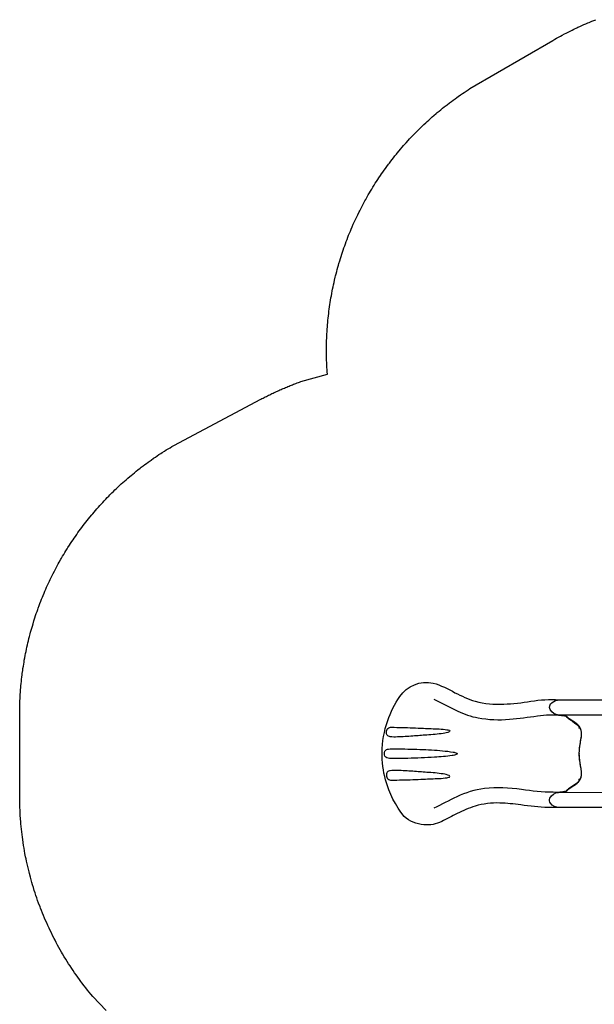
# Model space of a CAD drawing. Extents: x 6514 to 7185, y -4959 to -4309.
# Drawn here: x 6606 to 6740, y -4562 to -4334 of the extents above; entities that cross this region are included whole.
import ezdxf

# ---------------------------------------------------------------- set-up
doc = ezdxf.new("R2010")
doc.units = 0
doc.header["$MEASUREMENT"] = 0
for name, color, linetype in [('2D_KBSLDLONGSTRGHT', 1, 'CONTINUOUS'), ('2D_KBSLIDEEXIT', 1, 'CONTINUOUS'), ('PHASE-1', 6, 'CONTINUOUS'), ('SLIDESECTIONPOINT', 6, 'CONTINUOUS')]:
    doc.layers.add(name, color=color, linetype=linetype)

# ---------------------------------------------------------------- blocks, each defined once
blk = doc.blocks.new('KBQLNG00')
at = {"layer": '2D_KBSLDLONGSTRGHT'}
for points in [[(5.99, 12.48), (26.59, 12.48, -0.223886), (28.7, 11.48, -0.254199), (28.8, 10.33, -0.265992), (26.79, 8.95), (4.89, 8.94, 0.028756), (3.21, 8.75), (3.21, 8.75), (3.21, 8.75, 0.135715), (2.9, 8.59), (2.68, 8.36, -0.044129), (2.28, 8.04), (1.01, 7.19), (0.46, 6.76, 0.187883), (-0.5, 5.15, 0.071139), (-0.41, 3.43, -0.017242), (-0.02, 0.85, -0.004182), (0, -0.37, -0.032332), (-0.35, -3.09, 0.156062), (-0.26, -5.91, 0.103884), (0.94, -7.14, -0.006016), (2.48, -8.19, 0.031912), (2.97, -8.64, 0.147463), (3.23, -8.75, -0.006003), (4.88, -8.94), (26.73, -8.94, -0.250385), (28.76, -10.21, -0.372522), (28.32, -11.86, -0.129446), (26.58, -12.48), (5.99, -12.48)], [(26.74, 8.94), (25.51, 8.81, 0.053753), (25.07, 8.71, 0.064177), (24.61, 8.32, -0.032743), (24.19, 7.99), (23.28, 7.39, 0.094568), (21.86, 6.11, 0.186481), (21.58, 3.54, -0.015325), (21.98, 0.91, -0.07081), (21.63, -3.19, 0.116853), (21.62, -5.61, 0.150038), (22.73, -7, 0.011661), (24.35, -8.1, -0.047199), (24.84, -8.54, 0.205173), (25.39, -8.79, 0.015323), (26.73, -8.94, 1.485369)]]:
    blk.add_lwpolyline(points, format="xyb", dxfattribs=at)
at = {"layer": 'SLIDESECTIONPOINT', "color": 40, "true_color": 0xf8d731}
for p in [(0, 6), (22.02, 6, -16), (22.02, 0, -16), (0, -6), (22.02, -6, -16)]:
    blk.add_point(p, dxfattribs=at)
blk = doc.blocks.new('KBQEXT05')
at = {"layer": '2D_KBSLIDEEXIT'}
for points in [[(4.65, 12.48), (7.2, 12.48, -0.024911), (13.55, 11.85, 0.024348), (18.4, 11.43, 0.080857), (24.14, 12.14, 0.038577), (28.29, 13.87, -0.001439), (31.87, 15.69, -0.138249), (36, 16.47, -0.162333), (40.61, 14.52, -0.103038), (44.89, 6.08, -0.068922), (45.69, -0.28, -0.080455), (44.4, -7.65, -0.066794), (41.59, -13.21, -0.307411), (33.85, -16.36, -0.055357), (28.8, -14.13, 0.041046), (24.12, -12.13, 0.077235), (17.5, -11.46, 0.02738), (11.2, -12.15, -0.056082), (4.67, -12.48, -0.843482)], [(33.7, -12.64), (28.17, -9.88, 0.070317), (23.44, -8.3, 0.06853), (16.16, -7.98, 0.014026), (9.68, -8.76, -0.064613), (4.1, -8.87, -0.021627), (3.22, -8.73, -0.213065), (2.85, -8.47, 0.058731), (2.09, -7.86, -0.062749), (0.14, -6.38, -0.20039), (-0.46, -4.45, -0.010219), (-0.01, -1.34, 0.057145), (-0.01, 1.31, -0.002049), (-0.44, 4.17, -0.321872), (1.07, 7.19, -0.029502), (2.51, 8.16, 0.100163), (3.05, 8.65, -0.074264), (6.02, 8.94, -0.038019), (13.4, 8.29, 0.060582), (21.97, 8.06, 0.073631), (28.38, 9.98, 0.001797), (33.69, 12.63, -2.533128)], [(30.66, 5.57, 0.077563), (30.22, 5.45, 0.926869), (30.15, 5.07, 0.070437), (31.5, 4.69, 0.021822), (35.33, 4.32, 0.003508), (38.56, 4.08, 0.007828), (42.15, 3.88, 0.063768), (43.82, 3.95, 0.435816), (44.7, 5.01, 0.435992), (43.49, 6.13, -0.001877), (41.03, 6.08, 0.005409), (36.12, 5.89, -0.002217), (32.45, 5.74, 0.021747), (30.66, 5.57, 1.193349)], [(42.95, 1.14, -0.028655), (44.01, 1.1, -0.252041), (45.02, 0.59, -0.245068), (45.02, -0.59, -0.231478), (44.18, -1.08, -0.039871), (42.67, -1.14, -0.002513), (39.72, -1.08, -0.007119), (34.21, -0.87, -0.025), (29.22, -0.38, -0.053036), (28.43, -0.15, -0.892519), (28.39, 0.14, -0.080385), (29.46, 0.42, -0.023302), (33.53, 0.83, -0.008495), (39.72, 1.08, -0.003321), (42.95, 1.14, -0.066289)], [(30.66, -5.56, -0.077563), (30.22, -5.45, -0.926869), (30.15, -5.07, -0.070437), (31.5, -4.69, -0.021822), (35.33, -4.32, -0.003508), (38.56, -4.07, -0.007828), (42.15, -3.87, -0.063768), (43.82, -3.94, -0.435816), (44.7, -5.01, -0.435992), (43.49, -6.13, 0.001877), (41.03, -6.08, -0.005409), (36.12, -5.88, 0.002217), (32.45, -5.74, -0.021747), (30.66, -5.56, -1.193349)]]:
    blk.add_lwpolyline(points, format="xyb", dxfattribs=at)
at = {"layer": 'SLIDESECTIONPOINT', "color": 40, "true_color": 0xf8d731}
for p in [(0, 6), (0, -6)]:
    blk.add_point(p, dxfattribs=at)

msp = doc.modelspace()

# ---------------------------------------------------------------- linework, layer by layer
at = {"layer": 'PHASE-1'}
msp.add_lwpolyline([(6626.43, -4563.68), (6623.31, -4560.46), (6622.91, -4559.97), (6622.52, -4559.48), (6622.12, -4558.99), (6621.73, -4558.5), (6621.34, -4558.01), (6620.8, -4557.3), (6620.58, -4557.01), (6620.21, -4556.51), (6619.84, -4556), (6619.48, -4555.48), (6619.12, -4554.97), (6618.76, -4554.45), (6618.47, -4554.01), (6618.07, -4553.4), (6617.73, -4552.87), (6617.39, -4552.34), (6617.06, -4551.81), (6616.73, -4551.27), (6616.33, -4550.6), (6616.09, -4550.19), (6615.78, -4549.65), (6615.47, -4549.1), (6615.17, -4548.55), (6614.87, -4547.99), (6614.58, -4547.44), (6614.38, -4547.07), (6614, -4546.32), (6613.72, -4545.76), (6613.45, -4545.19), (6613.18, -4544.62), (6612.92, -4544.05), (6612.64, -4543.43), (6612.4, -4542.91), (6612.15, -4542.33), (6611.91, -4541.75), (6611.67, -4541.17), (6611.44, -4540.59), (6611.21, -4540), (6611.1, -4539.71), (6610.77, -4538.83), (6610.55, -4538.23), (6610.34, -4537.64), (6610.14, -4537.05), (6609.94, -4536.45), (6609.77, -4535.9), (6609.56, -4535.25), (6609.38, -4534.65), (6609.2, -4534.05), (6609.03, -4533.44), (6608.87, -4532.84), (6608.65, -4532.03), (6608.55, -4531.62), (6608.4, -4531.01), (6608.25, -4530.4), (6608.11, -4529.79), (6607.98, -4529.17), (6607.85, -4528.56), (6607.76, -4528.1), (6607.61, -4527.33), (6607.5, -4526.71), (6607.39, -4526.09), (6607.29, -4525.47), (6607.19, -4524.85), (6607.08, -4524.12), (6607.01, -4523.6), (6606.93, -4522.98), (6606.85, -4522.36), (6606.78, -4521.73), (6606.72, -4521.11), (6606.66, -4520.48), (6606.63, -4520.12), (6606.57, -4519.23), (6606.53, -4518.6), (6606.5, -4517.97), (6606.47, -4517.35), (6606.44, -4516.72), (6606.41, -4516.09), (6606.38, -4495.06), (6606.39, -4494.56), (6606.39, -4494.06), (6606.4, -4493.55), (6606.41, -4493.05), (6606.43, -4492.54), (6606.45, -4491.94), (6606.47, -4491.54), (6606.49, -4491.03), (6606.52, -4490.53), (6606.55, -4490.03), (6606.59, -4489.53), (6606.65, -4488.82), (6606.68, -4488.52), (6606.73, -4488.02), (6606.78, -4487.52), (6606.83, -4487.02), (6606.89, -4486.52), (6606.95, -4486.02), (6606.99, -4485.71), (6607.08, -4485.02), (6607.15, -4484.52), (6607.23, -4484.02), (6607.31, -4483.53), (6607.39, -4483.03), (6607.46, -4482.62), (6607.57, -4482.04), (6607.66, -4481.54), (6607.76, -4481.05), (6607.86, -4480.55), (6607.96, -4480.06), (6608.07, -4479.55), (6608.18, -4479.08), (6608.29, -4478.59), (6608.41, -4478.1), (6608.53, -4477.61), (6608.65, -4477.12), (6608.81, -4476.51), (6608.91, -4476.14), (6609.04, -4475.66), (6609.18, -4475.17), (6609.32, -4474.69), (6609.47, -4474.21), (6609.68, -4473.51), (6609.76, -4473.25), (6609.92, -4472.77), (6610.08, -4472.29), (6610.24, -4471.81), (6610.4, -4471.33), (6610.57, -4470.86), (6610.68, -4470.54), (6610.91, -4469.91), (6611.09, -4469.44), (6611.27, -4468.97), (6611.46, -4468.5), (6611.65, -4468.03), (6611.81, -4467.63), (6612.03, -4467.1), (6612.23, -4466.64), (6612.43, -4466.18), (6612.63, -4465.72), (6612.84, -4465.26), (6613.07, -4464.76), (6613.26, -4464.34), (6613.48, -4463.89), (6613.7, -4463.43), (6613.92, -4462.98), (6614.15, -4462.53), (6614.44, -4461.95), (6614.61, -4461.64), (6614.84, -4461.19), (6615.08, -4460.75), (6615.32, -4460.31), (6615.57, -4459.87), (6615.94, -4459.21), (6616.07, -4458.99), (6616.32, -4458.55), (6616.58, -4458.12), (6616.84, -4457.69), (6617.1, -4457.26), (6617.37, -4456.83), (6617.56, -4456.53), (6617.91, -4455.98), (6618.18, -4455.56), (6618.46, -4455.14), (6618.74, -4454.72), (6619.03, -4454.31), (6619.29, -4453.93), (6619.6, -4453.48), (6619.89, -4453.07), (6620.19, -4452.66), (6620.49, -4452.25), (6620.79, -4451.85), (6621.13, -4451.4), (6621.4, -4451.05), (6621.71, -4450.65), (6622.02, -4450.26), (6622.33, -4449.86), (6622.65, -4449.47), (6623.08, -4448.95), (6623.3, -4448.7), (6623.62, -4448.31), (6623.95, -4447.93), (6624.28, -4447.55), (6624.62, -4447.17), (6624.95, -4446.8), (6625.13, -4446.6), (6625.63, -4446.05), (6625.98, -4445.69), (6626.32, -4445.32), (6626.67, -4444.96), (6627.02, -4444.6), (6627.29, -4444.33), (6627.73, -4443.88), (6628.09, -4443.53), (6628.46, -4443.18), (6628.82, -4442.83), (6629.19, -4442.49), (6629.54, -4442.16), (6629.93, -4441.8), (6630.3, -4441.47), (6630.68, -4441.13), (6631.06, -4440.8), (6631.44, -4440.47), (6631.88, -4440.09), (6632.21, -4439.82), (6632.59, -4439.49), (6632.98, -4439.18), (6633.38, -4438.86), (6633.77, -4438.55), (6634.31, -4438.12), (6634.56, -4437.93), (6634.97, -4437.62), (6635.37, -4437.32), (6635.77, -4437.02), (6636.18, -4436.72), (6636.59, -4436.43), (6636.83, -4436.26), (6637.41, -4435.85), (6637.83, -4435.56), (6638.25, -4435.28), (6638.67, -4435), (6639.09, -4434.73), (6639.42, -4434.51), (6639.94, -4434.19), (6640.37, -4433.92), (6640.8, -4433.66), (6641.23, -4433.4), (6641.66, -4433.14), (6642.09, -4432.88), (6662.27, -4422.17), (6662.53, -4422.04), (6662.78, -4421.91), (6663.04, -4421.77), (6663.3, -4421.64), (6663.55, -4421.51), (6663.81, -4421.38), (6664.07, -4421.25), (6664.33, -4421.13), (6664.59, -4421), (6664.85, -4420.88), (6665.11, -4420.75), (6665.37, -4420.63), (6665.63, -4420.51), (6665.9, -4420.39), (6666.16, -4420.27), (6666.42, -4420.15), (6666.69, -4420.03), (6666.95, -4419.92), (6667.21, -4419.8), (6667.48, -4419.69), (6667.74, -4419.58), (6668.01, -4419.46), (6668.28, -4419.35), (6668.54, -4419.24), (6668.81, -4419.13), (6669.08, -4419.03), (6669.35, -4418.92), (6669.62, -4418.81), (6669.88, -4418.71), (6670.15, -4418.61), (6670.42, -4418.51), (6670.7, -4418.4), (6670.97, -4418.3), (6671.24, -4418.2), (6671.51, -4418.1), (6677.69, -4416.36), (6677.69, -4416.36), (6677.66, -4415.84), (6677.63, -4415.32), (6677.6, -4414.8), (6677.57, -4414.28), (6677.54, -4413.76), (6677.52, -4413.13), (6677.51, -4412.72), (6677.49, -4412.2), (6677.49, -4411.68), (6677.48, -4411.15), (6677.48, -4410.63), (6677.49, -4409.9), (6677.5, -4409.59), (6677.51, -4409.07), (6677.52, -4408.55), (6677.54, -4408.03), (6677.57, -4407.51), (6677.59, -4406.99), (6677.61, -4406.67), (6677.66, -4405.95), (6677.69, -4405.43), (6677.74, -4404.91), (6677.78, -4404.39), (6677.83, -4403.88), (6677.87, -4403.44), (6677.94, -4402.84), (6678, -4402.32), (6678.06, -4401.81), (6678.13, -4401.29), (6678.2, -4400.77), (6678.28, -4400.24), (6678.36, -4399.74), (6678.44, -4399.23), (6678.53, -4398.72), (6678.62, -4398.2), (6678.71, -4397.69), (6678.83, -4397.05), (6678.91, -4396.67), (6679.01, -4396.16), (6679.12, -4395.65), (6679.24, -4395.14), (6679.35, -4394.63), (6679.53, -4393.89), (6679.59, -4393.62), (6679.72, -4393.12), (6679.85, -4392.61), (6679.99, -4392.11), (6680.13, -4391.61), (6680.27, -4391.1), (6680.36, -4390.77), (6680.56, -4390.11), (6680.71, -4389.61), (6680.87, -4389.11), (6681.03, -4388.62), (6681.19, -4388.12), (6681.34, -4387.69), (6681.53, -4387.14), (6681.71, -4386.65), (6681.88, -4386.16), (6682.06, -4385.67), (6682.25, -4385.18), (6682.45, -4384.65), (6682.63, -4384.21), (6682.82, -4383.73), (6683.02, -4383.25), (6683.22, -4382.77), (6683.43, -4382.29), (6683.7, -4381.67), (6683.85, -4381.34), (6684.07, -4380.86), (6684.29, -4380.39), (6684.51, -4379.92), (6684.73, -4379.45), (6685.08, -4378.75), (6685.2, -4378.52), (6685.43, -4378.05), (6685.67, -4377.59), (6685.92, -4377.13), (6686.16, -4376.67), (6686.41, -4376.21), (6686.59, -4375.89), (6686.92, -4375.3), (6687.18, -4374.85), (6687.44, -4374.4), (6687.71, -4373.96), (6687.98, -4373.51), (6688.23, -4373.1), (6688.52, -4372.62), (6688.8, -4372.18), (6689.08, -4371.75), (6689.37, -4371.31), (6689.66, -4370.88), (6689.99, -4370.39), (6690.24, -4370.01), (6690.54, -4369.59), (6690.84, -4369.16), (6691.14, -4368.74), (6691.45, -4368.32), (6691.87, -4367.76), (6692.07, -4367.48), (6692.39, -4367.07), (6692.71, -4366.66), (6693.03, -4366.25), (6693.35, -4365.84), (6693.68, -4365.44), (6693.86, -4365.22), (6694.35, -4364.63), (6694.68, -4364.24), (6695.02, -4363.84), (6695.36, -4363.45), (6695.71, -4363.06), (6695.97, -4362.77), (6696.41, -4362.28), (6696.76, -4361.9), (6697.12, -4361.52), (6697.47, -4361.14), (6697.84, -4360.77), (6698.18, -4360.41), (6698.57, -4360.03), (6698.94, -4359.66), (6699.31, -4359.3), (6699.68, -4358.93), (6700.06, -4358.58), (6700.5, -4358.16), (6700.82, -4357.87), (6701.21, -4357.52), (6701.6, -4357.17), (6701.99, -4356.82), (6702.38, -4356.48), (6702.92, -4356.02), (6703.17, -4355.81), (6703.57, -4355.47), (6703.97, -4355.14), (6704.38, -4354.81), (6704.79, -4354.49), (6705.2, -4354.17), (6705.44, -4353.98), (6706.02, -4353.53), (6706.44, -4353.22), (6706.86, -4352.91), (6707.28, -4352.6), (6707.7, -4352.3), (6708.04, -4352.06), (6708.55, -4351.7), (6708.99, -4351.41), (6709.42, -4351.12), (6709.85, -4350.83), (6710.29, -4350.55), (6710.72, -4350.26), (6729.95, -4339.08), (6730.39, -4338.83), (6730.83, -4338.58), (6731.27, -4338.34), (6731.71, -4338.1), (6732.15, -4337.86), (6732.69, -4337.57), (6733.05, -4337.39), (6733.49, -4337.16), (6733.94, -4336.93), (6734.4, -4336.71), (6734.85, -4336.49), (6735.5, -4336.19), (6735.76, -4336.06), (6736.22, -4335.85), (6736.68, -4335.65), (6737.14, -4335.44), (6737.6, -4335.24), (6738.07, -4335.05), (6738.36, -4334.93), (6739, -4334.66), (6739.47, -4334.48), (6739.94, -4334.29)], dxfattribs=at)

# ---------------------------------------------------------------- block references
at = {"layer": 'PHASE-1', "rotation": 179.9999999829601}
for name, p in [('KBQEXT05', (6736.07, -4504.25, 20)), ('KBQLNG00', (6758.09, -4504.25, 36))]:
    msp.add_blockref(name, p, dxfattribs=at)

doc.saveas('drawing.dxf')
